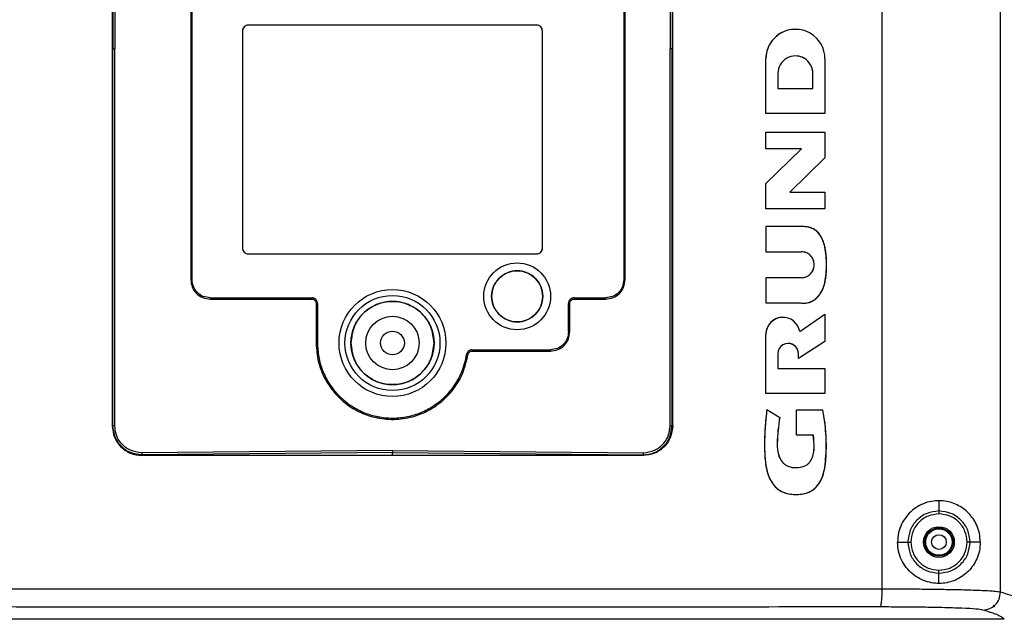
# Model space of a CAD drawing. Units: inches. Extents: x 0.4 to 10.6, y 0.4 to 8.1.
# Drawn here: x 7.2 to 7.5, y 5.7 to 5.9 of the extents above; entities that cross this region are included whole.
import ezdxf

# ---------------------------------------------------------------- set-up
doc = ezdxf.new("R2010")
doc.units = ezdxf.units.IN
doc.header["$MEASUREMENT"] = 0

msp = doc.modelspace()

# ---------------------------------------------------------------- linework, layer by layer
at = {"color": 7, "linetype": 'Continuous', "lineweight": 25}
for p, q in [((7.445615519872685, 5.707968938320905), (7.445615520343112, 5.994355854958748)), ((7.476957764120874, 5.707157091831141), (7.476957764120869, 5.995167697927708)), ((7.241468784062603, 5.951052158471611), (7.241468784062604, 5.851162394698384)), ((7.241660145104492, 5.951052158472084), (7.241660145104493, 5.851162394692556)), ((7.242137481940556, 5.951052158471611), (7.242137481940556, 5.851162394692556)), ((7.389398511381501, 5.95105215847185), (7.389398511381501, 5.851162394692558)), ((7.389875848217562, 5.951052158472085), (7.389875848217565, 5.851162394692558)), ((7.390067209259454, 5.851162394686258), (7.390067209259453, 5.951052158471613)), ((7.262299489874573, 5.864601572751769), (7.262299489874573, 5.790006681768148)), ((7.262642710263504, 5.790006681768141), (7.262642790031179, 5.864602770057753)), ((7.377082259436508, 5.864601572182643), (7.377082179668962, 5.790005483894133)), ((7.37742547982544, 5.790006681199644), (7.377425479825438, 5.864601572182636)), ((7.276004217132684, 5.855886804142163), (7.276004217132683, 5.798406489180746)), ((7.276004217132684, 5.855886804142163), (7.276004217132683, 5.798406489180746)), ((7.353956973038195, 5.85746160729177), (7.27757902028229, 5.857461607291769)), ((7.353956973038195, 5.85746160729174), (7.27757902028229, 5.857461607291739)), ((7.3555317761878, 5.798406489180747), (7.355531776187802, 5.855886804142164)), ((7.3555317761878, 5.798406489180747), (7.355531776187802, 5.855886804142164)), ((7.422600190274291, 5.856358382403877), (7.422582553536545, 5.856358382403877)), ((7.241468784062604, 5.851162394698384), (7.241468784062604, 5.751272630913029)), ((7.241660145104493, 5.851162394683107), (7.241468784062604, 5.851162394683107)), ((7.241660145104494, 5.751272630913029), (7.241660145104493, 5.851162394692556)), ((7.241660145104493, 5.851162394692556), (7.242137481940556, 5.851162394692556)), ((7.242137481940557, 5.751272630913029), (7.242137481940556, 5.851162394692556)), ((7.389875848217565, 5.851162394692715), (7.389398511381501, 5.851162394692715)), ((7.389398511381502, 5.75127263091303), (7.389398511381501, 5.851162394692558)), ((7.389875848217565, 5.851162394701534), (7.390067209259454, 5.851162394701534)), ((7.389875848217565, 5.75127263091303), (7.389875848217565, 5.851162394692558)), ((7.390067209259455, 5.75127263091303), (7.390067209259454, 5.851162394686258)), ((7.41475773485793, 5.834067668618542), (7.414757734900517, 5.848484971862081)), ((7.414757734900517, 5.848484971862081), (7.414775371637635, 5.848484971862081)), ((7.414775371595531, 5.834067668618542), (7.414775371637635, 5.848484971862081)), ((7.422598736088046, 5.849292038979614), (7.42258109935048, 5.849292038979614)), ((7.430425008921294, 5.848484971841883), (7.430425008949043, 5.834067668618542)), ((7.417977885299557, 5.844642495404189), (7.417977885299479, 5.840706180070511)), ((7.427201950111146, 5.844642495433482), (7.42721958685715, 5.844642495419511)), ((7.427201950136282, 5.840706180070511), (7.427201950111146, 5.844642495433482)), ((7.427219586873889, 5.840706180070511), (7.42721958685715, 5.844642495419511)), ((7.417977885299479, 5.840706180070511), (7.427219586873889, 5.840706180070511)), ((7.41475773485793, 5.834067668618542), (7.414775371595531, 5.834067668618542)), ((7.430425008949043, 5.834067668618542), (7.414775371595531, 5.834067668618542)), ((7.414758392607172, 5.824653482010668), (7.414758392607172, 5.829082684730354)), ((7.414758392607172, 5.829082684730354), (7.414776029344808, 5.829082684730354)), ((7.414776029344809, 5.824653482010668), (7.414776029344808, 5.829082684730354)), ((7.414776029344808, 5.829082684730354), (7.430424508435675, 5.829082684731929)), ((7.430424508435675, 5.829082684731929), (7.430424508435675, 5.822325362605945)), ((7.414758392607172, 5.824653482010668), (7.414776029344809, 5.824653482010668)), ((7.414758392607172, 5.81552816671618), (7.424203114812841, 5.824653482010668)), ((7.414776029344809, 5.81552816671618), (7.424220751550479, 5.824653482010668)), ((7.424220751550479, 5.824653482010668), (7.414776029344809, 5.824653482010668)), ((7.430424508435675, 5.822325362605945), (7.421118061723706, 5.813175638254763)), ((7.414758392607172, 5.808765154520905), (7.414758392607172, 5.81552816671618)), ((7.414758392607172, 5.81552816671618), (7.414776029344809, 5.81552816671618)), ((7.414776029344809, 5.808765154520905), (7.414776029344809, 5.81552816671618)), ((7.421118061723706, 5.813175638254763), (7.430424508435675, 5.813175638254763)), ((7.430424508435675, 5.813175638254763), (7.430424508435676, 5.808765154520905)), ((7.414758392607172, 5.808765154520905), (7.414776029344809, 5.808765154520905)), ((7.430424508435676, 5.808765154520905), (7.414776029344809, 5.808765154520905)), ((7.414758392606408, 5.804098346193345), (7.414776029344051, 5.804098346193345)), ((7.414758392606699, 5.804098346191771), (7.414758392606699, 5.797407750547676)), ((7.423963607307642, 5.804098346191771), (7.414776029344496, 5.804098346191771)), ((7.414776029344495, 5.804098346191771), (7.414776029344494, 5.797407750546889)), ((7.430406871802995, 5.798610549466583), (7.430375068540361, 5.798748238615564)), ((7.430406871698509, 5.798610549927203), (7.430406871698509, 5.798287287243895)), ((7.27757902028229, 5.796831686031139), (7.353956973038195, 5.79683168603114)), ((7.27757902028229, 5.796831686031139), (7.353956973038195, 5.79683168603114)), ((7.414758392607339, 5.797407750546101), (7.414776029344983, 5.797407750546101)), ((7.414776029344376, 5.797407750547676), (7.424164255754042, 5.797407750547676)), ((7.414758392607173, 5.790518604568149), (7.414758392607172, 5.783832081687835)), ((7.414758392607054, 5.790518604566574), (7.414776029344813, 5.790518604566574)), ((7.424164255754217, 5.790518604568149), (7.414776029344708, 5.790518604568149)), ((7.41477602934481, 5.790518604567361), (7.414776029344809, 5.783832081687835)), ((7.430374896223344, 5.789120999730462), (7.430406871513259, 5.789256173643143)), ((7.430406871698509, 5.789638621835278), (7.43040687169851, 5.789256174349251)), ((7.267445731531422, 5.785202542391836), (7.294376229403549, 5.785202462630708)), ((7.267446928838038, 5.784859339442162), (7.294376229403549, 5.784859339442163)), ((7.363930337211915, 5.785202446357196), (7.372278040295045, 5.785202462626469)), ((7.363930337212276, 5.78520245695023), (7.363931665353139, 5.78485923913793)), ((7.363931665353139, 5.78485923913793), (7.372278040295045, 5.784859237585471)), ((7.295527833233014, 5.7837073874184), (7.295527831679456, 5.773210364714604)), ((7.295871051042928, 5.783708715559099), (7.295527833233014, 5.7837073874184)), ((7.295871050422965, 5.783708715558697), (7.295871056720552, 5.773210364714604)), ((7.362436510379025, 5.776225956335077), (7.362436590134081, 5.783707635308305)), ((7.362779713329219, 5.776227153640589), (7.362779713329218, 5.783707635308305)), ((7.414758392607169, 5.783832081687835), (7.414776029344812, 5.783832081687835)), ((7.414776029344824, 5.783832081687835), (7.423963607308258, 5.783832081687835)), ((7.419281047839427, 5.780024901642001), (7.419263411102039, 5.780024901642001)), ((7.423724869218171, 5.776236076684342), (7.430406871698037, 5.780896096922479)), ((7.423726681564669, 5.776225040773042), (7.430424508435675, 5.780896096922479)), ((7.430406871698037, 5.780896096922479), (7.430424508435675, 5.780896096922479)), ((7.430424508435675, 5.780896096922479), (7.430424508435676, 5.773591941914606)), ((7.414758392607172, 5.759820162451613), (7.414758392627669, 5.775491865968146)), ((7.414758392627669, 5.775491865968146), (7.414776029358212, 5.775491865974978)), ((7.414776029344809, 5.759820162451613), (7.414776029358212, 5.775491865974978)), ((7.430424508435676, 5.773591941914606), (7.423411472908612, 5.769130131036005)), ((7.335428821638896, 5.770153862626202), (7.335766488991109, 5.770092373057911)), ((7.336905825597408, 5.771422932108774), (7.357632371002605, 5.771422935067413)), ((7.336905825597244, 5.771422932147719), (7.336907279962293, 5.771079714885896)), ((7.336907274066654, 5.771079714860912), (7.357632371002605, 5.771079714719329)), ((7.417893886678898, 5.770349429334749), (7.417893886678782, 5.766413106135079)), ((7.423393836152142, 5.770349429358069), (7.423411472896116, 5.770349429346808)), ((7.423393836170932, 5.769130131036053), (7.423393836152142, 5.770349429358069)), ((7.423393836170932, 5.769130131036053), (7.423411472908612, 5.769130131036005)), ((7.423411472908612, 5.769130131036005), (7.423411472896116, 5.770349429346808)), ((7.417893886678782, 5.766413106135079), (7.430424508435675, 5.766413106135079)), ((7.430424508435675, 5.766413106135079), (7.430424508435676, 5.759820162450039)), ((7.414758392607172, 5.759820162451613), (7.414776029344809, 5.759820162451613)), ((7.430424508435676, 5.759820162450039), (7.414776029344809, 5.759820162451613)), ((7.415017961227174, 5.755614741538228), (7.415035597964818, 5.755614741538228)), ((7.415035597965171, 5.755614741539594), (7.418434241612211, 5.753505520560553)), ((7.422874544693943, 5.748828126971299), (7.422874544693943, 5.755458500760274)), ((7.422874544693992, 5.755458500761849), (7.422892181431918, 5.755458500761849)), ((7.422892181431936, 5.755458500761849), (7.429891626544594, 5.755458500761849)), ((7.422892181431896, 5.748828126971299), (7.422892181431896, 5.755458500761849)), ((7.430406873189593, 5.752211902325782), (7.429873989806849, 5.755458500761849)), ((7.241468784062604, 5.751272630913029), (7.241660145104494, 5.751272630913029)), ((7.242137481940557, 5.751272630913029), (7.241660145104494, 5.751272630913029)), ((7.389398511381502, 5.75127263091303), (7.389875848217565, 5.75127263091303)), ((7.390067209259521, 5.75127263091303), (7.389875848217684, 5.75127263091303)), ((7.430406871698511, 5.752211914128779), (7.43040687169851, 5.752029195856414)), ((7.422874544693921, 5.748828126971299), (7.422892181431918, 5.748828126971299)), ((7.427359017149142, 5.748828126971299), (7.422892181431788, 5.748828126971299)), ((7.31576799666103, 5.744707680999643), (7.249333524290006, 5.744129497448462)), ((7.315767996661028, 5.74417528232651), (7.249342795478263, 5.743597172706364)), ((7.249342799810637, 5.743398615165511), (7.249342799810637, 5.743597172528782)), ((7.31576799666103, 5.744707680999643), (7.382202469032054, 5.744129497448463)), ((7.315767996661784, 5.743398615164998), (7.315767996661784, 5.744175282327097)), ((7.315767996661028, 5.74417528232651), (7.382193193511498, 5.743597172781854)), ((7.382193193512211, 5.743398615164999), (7.382193193512211, 5.743597172777597)), ((7.430375068490513, 5.740045782300069), (7.430406871739379, 5.740227539342044)), ((7.422812191637491, 5.733069746818575), (7.422829828375136, 5.733069746818575)), ((7.46064988642481, 5.731422503368149), (7.46064988642481, 5.728689124070511)), ((7.449681108472055, 5.720453733275236), (7.45241871149174, 5.720453733275236)), ((7.471618664377566, 5.720453733275236), (7.468899389106832, 5.720453733275236)), ((7.46064988642481, 5.709484963182322), (7.46064988642481, 5.71221834247996)), ((7.474988094200039, 5.703755239430716), (7.475456944355519, 5.703286391142953))]:
    msp.add_line(p, q, dxfattribs=at)
for centre, radius in [((7.348830202440716, 5.785583071442164), 0.008858267716536083), ((7.348830202440716, 5.785583071445314), 0.006771653544489276), ((7.315767996660233, 5.773208063983896), 0.01417322834645685), ((7.31576799666103, 5.773208063983896), 0.01259842519684984), ((7.31576799666103, 5.773208063983896), 0.01102362204724461), ((7.315767996660233, 5.773208063983896), 0.007086614173227979), ((7.315767996660233, 5.773208063983896), 0.003149606299213126), ((7.46064988642481, 5.720453733275236), 0.004074116975023578), ((7.46064988642481, 5.720453733275236), 0.003744257479432633), ((7.46064988642481, 5.720453733275236), 0.003513322752581871), ((7.46064988642481, 5.720453733275236), 0.001938759453117278)]:
    msp.add_circle(centre, radius, dxfattribs=at)
for centre, radius, start, end in [((7.277579020287329, 5.855886804137123), 0.001574803154645643, 90.0000001833521, 179.9999998166156), ((7.353956973038195, 5.855886804142164), 0.001574803149607007, 0, 90), ((7.422605155737208, 5.84851095111395), 0.00784746383933452, 90.16502307173239, 180.189679651469), ((7.422600190279513, 5.848521666082011), 0.007824904679551029, 359.7313152193458, 180.2686846327591), ((7.422598736078318, 5.844664008372419), 0.004620900856692433, 359.7332542079125, 180.2667459820723), ((7.422566869680628, 5.844656957828782), 0.004635102993274113, 359.8212260745697, 89.82410289125183), ((7.27757902028229, 5.798406489180746), 0.001574803149607007, 180, 270.0000000000008), ((7.353956973043235, 5.798406489176021), 0.00157480314488101, 269.9999998166487, 1.719127977489753e-07), ((7.419273859194624, 5.775509413068728), 0.004515500660839073, 90.13257273092987, 180.2226502467645), ((7.419279350040545, 5.775516693480076), 0.004503389120755173, 9.04975173504233, 180.3158773150336), ((7.420652679787477, 5.770363066942881), 0.002758826815931373, 359.7167709566029, 180.283229293841), ((7.420626284254211, 5.770357761150024), 0.002767564439448598, 359.8275099834738, 89.81866996193659)]:
    msp.add_arc(centre, radius, start, end, dxfattribs=at)
for points in [[(7.27757902028229, 5.857461607291707), (7.277372662733253, 5.857437935522999), (7.276959947635181, 5.857390591985586), (7.276439404428023, 5.857026419996431), (7.276075232438866, 5.856505876789272), (7.276027888901454, 5.8560931616912), (7.276004217132746, 5.855886804142163)], [(7.355531776187771, 5.855886804142164), (7.355508104419602, 5.856093161691461), (7.355460760883265, 5.856505876790055), (7.355096588894103, 5.857026419998072), (7.354576045686086, 5.857390591987234), (7.354163330587492, 5.857437935523572), (7.353956973038195, 5.85746160729174)], [(7.276004217132712, 5.798406489180746), (7.276027888900881, 5.798200131631448), (7.276075232437218, 5.797787416532853), (7.276439404426381, 5.797266873324837), (7.276959947634397, 5.796902701335675), (7.277372662732992, 5.796855357799338), (7.27757902028229, 5.79683168603117)], [(7.353956973038195, 5.796831686031454), (7.354163330587726, 5.796855357799077), (7.35457604568679, 5.796902701334325), (7.355096588895623, 5.797266873323405), (7.355460760884807, 5.797787416532165), (7.355508104420138, 5.798200131631219), (7.355531776187803, 5.798406489180747)], [(7.424146619043335, 5.790518385344975), (7.42459461059317, 5.79057021311591), (7.425490593693389, 5.790673868657844), (7.426629911709922, 5.791470507122093), (7.427391169926218, 5.792609127894934), (7.427658485415805, 5.793963231046495), (7.427391169931323, 5.795317334199075), (7.426629911719321, 5.796455954974824), (7.42549059370579, 5.797252593443423), (7.424594610605961, 5.797356248988777), (7.424146619056322, 5.797408076761421)], [(7.424164255781261, 5.790518385344975), (7.424612247331021, 5.790570213115911), (7.425508230431098, 5.790673868657848), (7.426647548447681, 5.791470507122093), (7.427408806663962, 5.792609127894934), (7.427676122153554, 5.793963231046495), (7.427408806669066, 5.795317334199075), (7.426647548457079, 5.796455954974824), (7.425508230443499, 5.797252593443418), (7.424612247343812, 5.797356248988776), (7.424164255794247, 5.797408076761421)], [(7.3556018558004, 5.785583071442164), (7.355500067220753, 5.786469359531352), (7.355296490061457, 5.788241935709727), (7.353730550559711, 5.79049601201713), (7.351492214801052, 5.792002137658364), (7.348830202440714, 5.792531018652331), (7.346168190080377, 5.792002137658365), (7.343929854321718, 5.79049601201713), (7.342363914819972, 5.788241935709727), (7.342160337660677, 5.786469359531352), (7.34205854908103, 5.785583071442164)], [(7.294376229403549, 5.785202462626468), (7.294376229403549, 5.785147503888621), (7.294376229403549, 5.785037586412926), (7.294376229403549, 5.784918755099085), (7.294376229403549, 5.784859339442163)], [(7.34205854908103, 5.785583071442164), (7.342160337661205, 5.78469678335344), (7.342363914821552, 5.782924207175994), (7.343929854323532, 5.780670130870329), (7.34616819008156, 5.779164005230367), (7.348830202440714, 5.77863512423688), (7.35149221479987, 5.779164005230367), (7.353730550557896, 5.780670130870329), (7.355296490059877, 5.782924207175994), (7.355500067220226, 5.78469678335344), (7.3556018558004, 5.785583071442164)], [(7.326791618596015, 5.773208063983896), (7.326625916233171, 5.77465085855344), (7.326294511507483, 5.77753644769253), (7.32374530761504, 5.78120587423179), (7.320101505181024, 5.783657706661415), (7.315767996661699, 5.784518675716686), (7.311434488142373, 5.783657706661415), (7.307790685708358, 5.78120587423179), (7.305241481815912, 5.77753644769253), (7.304910077090227, 5.77465085855344), (7.304744374727385, 5.773208063983895)], [(7.362436590144816, 5.783707635308305), (7.362491548882676, 5.783707635308305), (7.362601466358393, 5.783707635308305), (7.362720297672277, 5.783707635308305), (7.362779713329218, 5.783707635308305)], [(7.295871056720552, 5.773210364714604), (7.295816081651511, 5.773210364714604), (7.29570613151343, 5.773210364714604), (7.295587264957446, 5.773210364714604), (7.295527831679456, 5.773210364714604)], [(7.304744374727385, 5.773208063983895), (7.304910077090403, 5.771765269414506), (7.305241481816439, 5.768879680275726), (7.307790685708963, 5.765210253737044), (7.311434488142766, 5.762758421307844), (7.315767996661699, 5.761897452252732), (7.320101505180629, 5.762758421307844), (7.323745307614434, 5.765210253737044), (7.326294511506957, 5.768879680275726), (7.326625916232995, 5.771765269414506), (7.326791618596014, 5.773208063983896)], [(7.315767996661029, 5.743398615164998), (7.304688373222628, 5.743398615164998), (7.282529126345824, 5.743398615164998), (7.260404908655671, 5.743398615164997), (7.249342799810595, 5.743398615164997)], [(7.382193193511466, 5.743398615164999), (7.371131084666389, 5.743398615164999), (7.349006866976236, 5.743398615164999), (7.326847620099431, 5.743398615164998), (7.315767996661029, 5.743398615164998)], [(7.460649738254573, 5.727903275257913), (7.459673710368913, 5.727791397768881), (7.457721654597592, 5.727567642790817), (7.455259925870854, 5.725844635154738), (7.453538544345537, 5.723381769084014), (7.453316078561333, 5.72142956596973), (7.453204845669233, 5.720453464412588)], [(7.453204845248905, 5.720453464412244), (7.453316128162209, 5.719477411027199), (7.453538693988818, 5.717525304257112), (7.455260102339637, 5.715062618735019), (7.457721774961491, 5.713339762213482), (7.459673750488219, 5.713116048262083), (7.460649738251583, 5.713004191286382)]]:
    msp.add_open_spline(points, degree=3, dxfattribs=at)
for points, knots in [([(7.430375068519592, 5.798748238703582), (7.430162627122436, 5.799491626699417), (7.429738447173851, 5.800975943250115), (7.428624659357538, 5.802624261196405), (7.427345662993035, 5.803502324820939), (7.425884822947971, 5.804038487702806), (7.424721846263078, 5.804074392461644), (7.423945970569847, 5.804098346191771)], [0, 0, 0, 0, 0.2499663117335731, 0.499105629499014, 0.6240182486454974, 0.7491651330899267, 0.9999999999999999, 0.9999999999999999, 0.9999999999999999, 0.9999999999999999]), ([(7.423963607308258, 5.783832081687835), (7.424550119600459, 5.783796051176152), (7.425721860934058, 5.783724068985208), (7.427396984136385, 5.784393237184198), (7.428727221806632, 5.785565679888253), (7.430032629623247, 5.787533280351062), (7.430757466887353, 5.790439115667416), (7.430941617026869, 5.793960386225694), (7.430746725757406, 5.79749123411504), (7.430028509097557, 5.800378545755414), (7.428819075098406, 5.802411347489592), (7.427427054848494, 5.803544541293583), (7.425719104520024, 5.804062376464807), (7.424549220539982, 5.804086347113716), (7.423963607307558, 5.804098346191771)], [0, 0, 0, 0, 0.06240659920419032, 0.124676656822442, 0.1871683246572734, 0.249715254219942, 0.3740433676307221, 0.4999985675992948, 0.6253760765020546, 0.7501236789734788, 0.8126290225547079, 0.8747640465591768, 0.9373101668532049, 1, 1, 1, 1]), ([(7.43040687169851, 5.789256174349251), (7.430633713082683, 5.790815698443113), (7.431087263487276, 5.793933836636128), (7.430633624831597, 5.797051948825886), (7.430406871698509, 5.798610549927203)], [0, 0, 0, 0, 0.5001459195605263, 1, 1, 1, 1]), ([(7.262642710263858, 5.790006681768148), (7.262587937904682, 5.790006230425377), (7.262512505469858, 5.790005608836593), (7.262395858892269, 5.790006430180581), (7.262336555388137, 5.790006585002376), (7.262299489874573, 5.790006681768148)], [0, 0, 0, 0, 0.4985290703201609, 0.686573705602473, 1, 1, 1, 1]), ([(7.262299645133782, 5.790006680713946), (7.262373491990497, 5.789330314760718), (7.26252114983687, 5.787977911361911), (7.263707927740756, 5.786267622926985), (7.265418280419365, 5.785081054567363), (7.266770575926807, 5.784933259433217), (7.267446928838035, 5.784859339444061)], [0, 0, 0, 0, 0.2500679213693768, 0.5000143859664414, 0.7499313398864913, 1, 1, 1, 1]), ([(7.267445731531422, 5.78520256110988), (7.266814716455596, 5.785271348271709), (7.265553030266682, 5.785408885099878), (7.263957013231316, 5.786515503949367), (7.262849443610963, 5.788111602343869), (7.26271172184562, 5.789373890741933), (7.262642812856778, 5.79000547585791)], [0, 0, 0, 0, 0.2500104287968922, 0.4998845783260115, 0.7497675990012955, 1, 1, 1, 1]), ([(7.372278041380872, 5.784859397495707), (7.372954407330553, 5.784933244356112), (7.374306810722577, 5.785080902209896), (7.376017099145694, 5.786267680114576), (7.37720366749622, 5.787978032788908), (7.377351462629467, 5.789330328290967), (7.377425382618189, 5.790006681199644)], [0, 0, 0, 0, 0.2500679212695046, 0.5000143858823004, 0.7499313397922369, 1, 1, 1, 1]), ([(7.377082160952999, 5.790005483894133), (7.377013373791478, 5.789374468820859), (7.376875836964352, 5.788112782640941), (7.375769218125369, 5.786516765607179), (7.374173119733721, 5.78540919597677), (7.372910831326971, 5.785271474209835), (7.372279246205911, 5.785202565220117)], [0, 0, 0, 0, 0.250010427856205, 0.499884574904162, 0.7497675969972338, 1, 1, 1, 1]), ([(7.377082188894472, 5.790004016698857), (7.37710908213236, 5.790004630015773), (7.377162949654856, 5.790005858497928), (7.377240938386016, 5.790006368613528), (7.377328352273818, 5.790006314652745), (7.377387818190396, 5.790006539294299), (7.377425382618196, 5.790006681199644)], [0, 0, 0, 0, 0.2486112599273988, 0.4979717463623697, 0.6828703705838686, 1, 1, 1, 1]), ([(7.423945970569762, 5.783832081687835), (7.424328164699554, 5.783798519090412), (7.425091776938027, 5.783731462042311), (7.426233719479325, 5.783936986807065), (7.42729211785774, 5.784406072566674), (7.428514491932852, 5.785342154169901), (7.429696899270292, 5.786911767994047), (7.430149022774716, 5.788384998294949), (7.43037489637466, 5.789121000357126)], [0, 0, 0, 0, 0.1252621148508026, 0.2502698928664072, 0.3753087894350268, 0.5005815665004549, 0.7504986174126342, 1, 1, 1, 1]), ([(7.267444264336935, 5.78520253316815), (7.267444877653703, 5.785175639930096), (7.26744610613556, 5.785121772407283), (7.267446616251196, 5.785043783699707), (7.267446562291434, 5.784956369812872), (7.267446786932749, 5.784896903896342), (7.267446928838038, 5.784859339443737)], [0, 0, 0, 0, 0.2486112610468289, 0.4979717484669524, 0.6828701622454303, 0.9999999999999999, 0.9999999999999999, 0.9999999999999999, 0.9999999999999999]), ([(7.294376229398544, 5.784859240305813), (7.294448904263156, 5.784854479717355), (7.294596043077826, 5.784844841345867), (7.29488155687732, 5.784749337375066), (7.295201215051028, 5.784532345761111), (7.295417953125622, 5.784212578175827), (7.295513849334727, 5.783927166110099), (7.295523213296793, 5.783779997279717), (7.295527833269544, 5.783707387418482)], [0, 0, 0, 0, 0.1215821128057294, 0.2461572932923017, 0.5000092900313007, 0.7538487154112261, 0.878554374792614, 1, 1, 1, 1]), ([(7.295871051088747, 5.783708715558699), (7.295864924558918, 5.783805266567573), (7.295852584479736, 5.783999739969061), (7.295727858447157, 5.784370205693488), (7.295449748430291, 5.784780559901546), (7.29503930525255, 5.785059090776801), (7.294668495390574, 5.785183851952908), (7.294473825195244, 5.785196292098686), (7.294377326696895, 5.785202458709784)], [0, 0, 0, 0, 0.1243371324029272, 0.2504403149358351, 0.4997867372590467, 0.7492903129213524, 0.8757225866872905, 0.9999999999999999, 0.9999999999999999, 0.9999999999999999, 0.9999999999999999]), ([(7.363930337211896, 5.785202456996494), (7.363833786178012, 5.785196330454571), (7.363639312777845, 5.785183990354306), (7.363268847012462, 5.78505926434764), (7.36285849306233, 5.784781154294357), (7.362579961386444, 5.784370711205011), (7.362455201817826, 5.783999901042722), (7.36244275838889, 5.783805231072816), (7.362436590145998, 5.783708732618543)], [0, 0, 0, 0, 0.1243371466778449, 0.2504402771130653, 0.4997866595635618, 0.7492901941600465, 0.8757224406672716, 1, 1, 1, 1]), ([(7.362779812465416, 5.783707635303299), (7.36278457305328, 5.783780310167465), (7.362794211423593, 5.783927448981647), (7.362889715393959, 5.784212962781496), (7.363106707008924, 5.784532620956254), (7.363426474595432, 5.784749359031815), (7.363711886661873, 5.784845255240916), (7.363859055492095, 5.784854619202128), (7.363931665353058, 5.784859239174446)], [0, 0, 0, 0, 0.1215821118455383, 0.2461572920400247, 0.5000092896144729, 0.7538487160764109, 0.8785543754420172, 1, 1, 1, 1]), ([(7.372278040295045, 5.785202462626469), (7.37227849163682, 5.785147690267107), (7.372279113223684, 5.785072257898491), (7.372278291882655, 5.78495561132589), (7.372278137060947, 5.784896307822018), (7.372278040295045, 5.78485924223744)], [0, 0, 0, 0, 0.4985290743727849, 0.6865731062397986, 0.9999999999999999, 0.9999999999999999, 0.9999999999999999, 0.9999999999999999]), ([(7.357632372056533, 5.771079869938226), (7.358308738009418, 5.771153716794045), (7.359661141408319, 5.771301374638713), (7.361371429842492, 5.772488152543199), (7.362557998203354, 5.774198505221219), (7.362705793337659, 5.775550800728901), (7.36277971332693, 5.77622715364059)], [0, 0, 0, 0, 0.2500679211877928, 0.5000143858928167, 0.7499313397236232, 1, 1, 1, 1]), ([(7.3624364916604, 5.776225956335077), (7.362367704500403, 5.775594941263776), (7.362230167676443, 5.774333255088865), (7.361123548838679, 5.772737238058797), (7.35952745045214, 5.771629668417041), (7.358265162039652, 5.7714919466505), (7.357633576916464, 5.771423037661062)], [0, 0, 0, 0, 0.2500104270062335, 0.4998845727836368, 0.7497675962311763, 1, 1, 1, 1]), ([(7.362436519603134, 5.776224489138227), (7.362463412840929, 5.776225102455463), (7.362517280363319, 5.776226330938258), (7.362595269088294, 5.776226841054134), (7.362682682975922, 5.776226787093639), (7.362742148892622, 5.776227011735209), (7.362779713326858, 5.776227153640589)], [0, 0, 0, 0, 0.2486112591575892, 0.4979717455593052, 0.682870316396232, 0.9999999999999999, 0.9999999999999999, 0.9999999999999999, 0.9999999999999999]), ([(7.29552904111789, 5.773210361187808), (7.295648850437757, 5.771530108045845), (7.295888449492377, 5.768169876431264), (7.297817812541892, 5.763443425794001), (7.300756823422748, 5.759317143092484), (7.304647183409548, 5.756046276877413), (7.309218677623241, 5.75383816892575), (7.314194659434265, 5.752819476510916), (7.319266599434758, 5.75306279808974), (7.324123200339022, 5.754542219253382), (7.328468737022355, 5.757177012654537), (7.332009264202279, 5.760801952796107), (7.334634973221527, 5.765175760776277), (7.335389579876233, 5.768454644240451), (7.335766488991109, 5.770092373057911)], [0, 0, 0, 0, 0.08336421158904847, 0.1667147957115848, 0.2500438260401642, 0.3333815977698029, 0.4167578180552597, 0.5000840764625365, 0.583458842180257, 0.6667679135771795, 0.7501292595241017, 0.83347447400919, 0.91682423125498, 1, 1, 1, 1]), ([(7.295872261362035, 5.773209857673783), (7.295937610383825, 5.77197015199854), (7.296068251070647, 5.769491828736169), (7.297144307411956, 5.765905803152769), (7.29881390806169, 5.76257475213776), (7.301084439795061, 5.759612294869349), (7.303861908812453, 5.757122268249076), (7.307055582866762, 5.755192330007781), (7.310552114969275, 5.753890567366029), (7.314227632579191, 5.75325667840909), (7.317957635920229, 5.753315124490841), (7.321611405885677, 5.754070629999548), (7.325065403860065, 5.755485663412742), (7.328194522486497, 5.757521115224128), (7.33089037989019, 5.760100521104725), (7.3328227018986, 5.762799775217877), (7.334117947172993, 5.765387766218394), (7.33496048606098, 5.767724595975259), (7.335272999156897, 5.769345608234425), (7.335428821596464, 5.770153862634289)], [0, 0, 0, 0, 0.06255216660788067, 0.1250494312574461, 0.1875422574573116, 0.2500246578216096, 0.3125047161933906, 0.3749956850551516, 0.4374993592061958, 0.4999764724292762, 0.5624139400873793, 0.6249238618390625, 0.6874485918246045, 0.7499706229061959, 0.8124634697079548, 0.8749562542572157, 0.9166702376792492, 0.9584508712660691, 1, 1, 1, 1]), ([(7.336905825597408, 5.77142293219492), (7.336730298052499, 5.771402733770685), (7.336378976049642, 5.771362306207821), (7.33592593484863, 5.771071028829313), (7.335576574039187, 5.770663173221418), (7.33547806503257, 5.770323645823614), (7.335428805721509, 5.77015386555401)], [0, 0, 0, 0, 0.2496537799007911, 0.499687191665436, 0.7498191779674038, 1, 1, 1, 1]), ([(7.335766473425324, 5.77009237592218), (7.335805050154174, 5.770224784431013), (7.335882535125543, 5.770490739316817), (7.33615614727356, 5.770808827432933), (7.336506368500427, 5.77103333898157), (7.336775025014332, 5.77106441658415), (7.336907274066633, 5.771079714867558)], [0, 0, 0, 0, 0.2520722618773365, 0.5063107364659469, 0.7569761615539211, 1, 1, 1, 1]), ([(7.357632371002605, 5.771422935067413), (7.357632822345199, 5.771368162708287), (7.35763344393363, 5.771292730286659), (7.357632622590173, 5.771176083710134), (7.3576324677684, 5.771116780206031), (7.357632371002605, 5.771079714678384)], [0, 0, 0, 0, 0.4985290706201499, 0.686573586536195, 1, 1, 1, 1]), ([(7.415017961227502, 5.755614741539802), (7.414842441031228, 5.754010442686814), (7.414491518961664, 5.750802926482748), (7.414369844069157, 5.746699039428506), (7.414454943150149, 5.743476025739741), (7.414669855742195, 5.741066994519598), (7.415120678625905, 5.738754143258719), (7.416055948101647, 5.736504604287575), (7.417585757674544, 5.734590780090588), (7.419730299946509, 5.733383466411389), (7.422130441413001, 5.733014348652539), (7.424539969232617, 5.733092718488055), (7.426884601721079, 5.73383215821217), (7.428362819133135, 5.735219718725079), (7.429206597806779, 5.73652743578971), (7.429907864572325, 5.737987129644719), (7.430184584322633, 5.739206447012863), (7.430375068496229, 5.740045782336653)], [0, 0, 0, 0, 0.1252368866368262, 0.2503893476495504, 0.3182917158239112, 0.3753878534470276, 0.4380008746899188, 0.5005037840268785, 0.5629410361036061, 0.6250089690647281, 0.6874806886435563, 0.7503006553086675, 0.8125157974163185, 0.874750732127257, 0.9033537022094749, 0.9334720772717985, 0.9999999999999999, 0.9999999999999999, 0.9999999999999999, 0.9999999999999999]), ([(7.415035597965171, 5.755614741539594), (7.414868998887522, 5.754111210341528), (7.414536650712394, 5.751111818886459), (7.414378401981491, 5.746604396745102), (7.41446884573344, 5.743039346542244), (7.414800747398046, 5.740439398978721), (7.415177398929376, 5.738765570133657), (7.415780897958388, 5.737178088173177), (7.416663429240588, 5.735728623054973), (7.417821280639827, 5.734513725338097), (7.419252495743821, 5.73365607919314), (7.420877240430817, 5.733184873874595), (7.42256166966522, 5.733033260269949), (7.424280447064583, 5.733113089032629), (7.425934210385134, 5.733486055517479), (7.427429820737699, 5.734304521936059), (7.428616918492491, 5.735525308946767), (7.429490911922718, 5.736982627062299), (7.430086533418627, 5.738571393806964), (7.430453675390017, 5.740226579329143), (7.430760828850883, 5.742866322363864), (7.430846275630212, 5.746472374473431), (7.430657043632574, 5.751013170426839), (7.430146097787923, 5.753980602298598), (7.429891626544625, 5.755458500760274)], [0, 0, 0, 0, 0.08374120540731526, 0.1670551673681008, 0.2495955607182492, 0.2808328046225286, 0.3120734457282722, 0.3444240640041241, 0.3744880880115669, 0.4056417128770822, 0.4366928931656233, 0.4661137954886367, 0.4991251632410427, 0.5305146320653497, 0.5617297907235909, 0.5927464795466232, 0.6239349689445784, 0.655160686008162, 0.6863723824195226, 0.7175571329072652, 0.748837654744464, 0.8334026236685295, 0.9170279161106009, 1, 1, 1, 1]), ([(7.418416604874243, 5.753505520560275), (7.418098631115023, 5.75122805569887), (7.417621528464069, 5.747810841254813), (7.417865971136295, 5.743684701205093), (7.418866576942136, 5.74187924128234), (7.419695931362078, 5.741078673479131), (7.420669792117996, 5.740456899608926), (7.422100364172987, 5.740123843754197), (7.423818481248484, 5.740199235846802), (7.425228243961898, 5.740597289736084), (7.426138280482019, 5.741318363148173), (7.426848549997858, 5.742235643670389), (7.42738643262294, 5.743609554079698), (7.427647856640704, 5.745927851327385), (7.427464257082017, 5.747665308514107), (7.42734138041075, 5.748828126971299)], [0, 0, 0, 0, 0.2497801724408736, 0.3747818144500988, 0.4369339023031134, 0.4681911997395997, 0.499339038982546, 0.5616483596648465, 0.6241470746666357, 0.686360654586987, 0.7168573044293188, 0.7488618010226828, 0.8113936024329316, 0.8737724290927713, 1, 1, 1, 1]), ([(7.418434241612037, 5.753505520560275), (7.418116267851083, 5.751228055696429), (7.417639165197439, 5.747810841248111), (7.417883607881063, 5.743684701173137), (7.418884213695936, 5.741879241260037), (7.419713568145649, 5.741078673431151), (7.420687428872928, 5.740456899665153), (7.422118001334069, 5.740123843090788), (7.423836116823754, 5.740199238264841), (7.425246147365656, 5.74059735701104), (7.426156103793838, 5.741318574399942), (7.426866286222475, 5.742235891604513), (7.427404069403333, 5.743609556247221), (7.427665493354751, 5.745927850240022), (7.427481893810167, 5.747665308079313), (7.427359017148546, 5.748828126971299)], [0, 0, 0, 0, 0.2497801921187552, 0.3747818440415817, 0.4369339373734117, 0.4681912373861913, 0.4993390796543441, 0.5616484057958142, 0.6241471260295258, 0.6863607112399552, 0.7168863093047075, 0.7488617862090899, 0.8113935922874059, 0.8737724225140975, 1, 1, 1, 1]), ([(7.24146878406261, 5.751272630913029), (7.241587612517201, 5.7502389407519), (7.241825088001179, 5.748173138649672), (7.243648143231284, 5.745571726207202), (7.24624913565725, 5.743753458102019), (7.248310881298869, 5.743516976104427), (7.249342799810595, 5.743398615164997)], [0, 0, 0, 0, 0.2501579128949742, 0.4999338890703723, 0.7497133174245616, 1, 1, 1, 1]), ([(7.249342795474416, 5.743597172927202), (7.248837764310467, 5.743617166352671), (7.247828351232442, 5.74365712750078), (7.246370934247419, 5.74410691260696), (7.245031934855197, 5.744822856293911), (7.243491787459392, 5.746114030452605), (7.242014658332897, 5.748256878291997), (7.241778396583253, 5.750266696074956), (7.241660145104494, 5.751272630913029)], [0, 0, 0, 0, 0.1255418465051892, 0.2509223009346864, 0.3763128439031524, 0.5015981383018772, 0.7505446512150028, 1, 1, 1, 1]), ([(7.249333286807172, 5.744129493694131), (7.248277841793742, 5.744250763411092), (7.246165078212176, 5.744493518114827), (7.243810313388194, 5.746431081995604), (7.242396776474413, 5.748791748898512), (7.242223797427256, 5.750446780343263), (7.242137481940557, 5.751272630913029)], [0, 0, 0, 0, 0.2793726748275354, 0.5592412731600326, 0.7800640907186794, 1, 1, 1, 1]), ([(7.39006720925945, 5.75127263091303), (7.389948380804363, 5.75023894074982), (7.389710905319076, 5.748173138640673), (7.387887850077082, 5.745571726190915), (7.385286857645783, 5.743753458096618), (7.383225112011568, 5.743516976102021), (7.382193193511466, 5.743398615164999)], [0, 0, 0, 0, 0.2501579133992968, 0.499933890746886, 0.7497133201838949, 1, 1, 1, 1]), ([(7.382193197847645, 5.743597172927204), (7.382698229011594, 5.743617166352672), (7.383707642089619, 5.743657127500781), (7.385165059074641, 5.744106912606962), (7.386504058466864, 5.744822856293914), (7.388044205862668, 5.746114030452606), (7.389521334989163, 5.748256878292), (7.389757596738807, 5.750266696074958), (7.389875848217565, 5.75127263091303)], [0, 0, 0, 0, 0.1255418465051902, 0.2509223009347006, 0.3763128439031621, 0.5015981383018981, 0.7505446512150008, 1, 1, 1, 1]), ([(7.382202706514889, 5.744129493694133), (7.383258151528318, 5.744250763411094), (7.385370915109883, 5.744493518114828), (7.387725679933867, 5.746431081995605), (7.389139216847647, 5.748791748898514), (7.389312195894805, 5.750446780343264), (7.389398511381502, 5.75127263091303)], [0, 0, 0, 0, 0.2793726748275491, 0.5592412731600573, 0.7800640907186815, 1, 1, 1, 1]), ([(7.430406871698511, 5.740227539399646), (7.430593539589212, 5.742224889654091), (7.43096688383168, 5.746219680696586), (7.430593545229881, 5.750214472806838), (7.430406871698511, 5.752211914128779)], [0, 0, 0, 0, 0.49998866854317, 1, 1, 1, 1]), ([(7.249333524289849, 5.744129497448462), (7.249334572683577, 5.744069329847125), (7.249336669494117, 5.743948993319727), (7.249339462645518, 5.743788693596718), (7.2493416970491, 5.743660460563358), (7.249342432226156, 5.743618268551354), (7.249342799810637, 5.743597172777595)], [0, 0, 0, 0, 0.2499972478580684, 0.4999999999728533, 0.7500027522199757, 1, 1, 1, 1]), ([(7.31576799666103, 5.744707680999643), (7.315767996661198, 5.744640295337758), (7.315767996661535, 5.744505521236608), (7.315767996662236, 5.744343605703314), (7.315767996663043, 5.744229240638209), (7.315767996663571, 5.744193267511064), (7.315767996663836, 5.744175280936651)], [0, 0, 0, 0, 0.2797311259053515, 0.5594737812626076, 0.7797367578844825, 1, 1, 1, 1]), ([(7.382202706506474, 5.744129493214291), (7.38220163175983, 5.744069326040575), (7.382199482242853, 5.743948990366963), (7.38219661888424, 5.743788691880868), (7.382194328320685, 5.743660459948494), (7.38219357466923, 5.743618268446357), (7.382193197847645, 5.743597172927204)], [0, 0, 0, 0, 0.2499972368693408, 0.4999999840784322, 0.7500027403931556, 0.9999999999999999, 0.9999999999999999, 0.9999999999999999, 0.9999999999999999]), ([(7.471618664377566, 5.720453733275236), (7.471564598376319, 5.72126109838057), (7.471456259294415, 5.72287892089851), (7.470471563146488, 5.725650895873385), (7.468601049233333, 5.728315314791042), (7.465562420492496, 5.730497051887686), (7.461828773101576, 5.731607502517861), (7.458272936169204, 5.731337666186374), (7.455505520447721, 5.730229808773034), (7.453585894380145, 5.728951590398743), (7.451937336485456, 5.727259266161786), (7.450684544450647, 5.725228446763737), (7.449844145349254, 5.722921387319366), (7.449736252009433, 5.721288361460945), (7.449681108472055, 5.720453733275236)], [0, 0, 0, 0, 0.06219699964348774, 0.1246322214161002, 0.2491573587728352, 0.3740875788031584, 0.5000693832628533, 0.6251648013087258, 0.6878612731160222, 0.7500947672569716, 0.8117468592405895, 0.8739682525229914, 0.935586048318791, 1, 1, 1, 1]), ([(7.46064988642481, 5.728689124070511), (7.459570342131007, 5.728565505595041), (7.457411821177621, 5.728318333643823), (7.454690449184159, 5.726412436379159), (7.452788901830862, 5.723689732217772), (7.452542093865091, 5.721532273672633), (7.452418711489063, 5.720453733275236)], [0, 0, 0, 0, 0.2501190362602376, 0.5001065576538241, 0.750097042106001, 1, 1, 1, 1]), ([(7.468114739511742, 5.720453733336653), (7.468003552482351, 5.72142642680573), (7.467780501389627, 5.723377736615443), (7.46604865750991, 5.725837344969447), (7.463582517672008, 5.727564453868988), (7.461626146114338, 5.727790471712217), (7.460649738254587, 5.727903275232442)], [0, 0, 0, 0, 0.2488764047153234, 0.499268253943598, 0.7500891839489476, 1, 1, 1, 1]), ([(7.460649886427645, 5.728689124040609), (7.460649883274627, 5.728672022475383), (7.460649876968436, 5.728637818494425), (7.46064984302039, 5.728453687565628), (7.46064979632185, 5.728200399160007), (7.46064975980121, 5.728002314901778), (7.460649741541345, 5.727903275235866)], [0, 0, 0, 0, 0.2499937845756846, 0.5000000019855301, 0.7500062185547175, 1, 1, 1, 1]), ([(7.468899353945859, 5.720453733349252), (7.46877529793383, 5.721533202639208), (7.468527039556706, 5.723693414705498), (7.46661176674104, 5.726411464114776), (7.463888290074746, 5.728316051641754), (7.461729086018896, 5.728564797482147), (7.460649886427645, 5.728689124040608)], [0, 0, 0, 0, 0.2498797212758069, 0.5000542340986008, 0.7501202979184656, 1, 1, 1, 1]), ([(7.471618664377008, 5.720453733275236), (7.471564784403306, 5.719646361669323), (7.471456817985755, 5.71802852457819), (7.470471252974772, 5.715256579879713), (7.468601278753986, 5.712591968861268), (7.465562151620678, 5.71041053647008), (7.461828791010485, 5.709299911838107), (7.458275323831241, 5.709569786201994), (7.455508369472487, 5.710676168125508), (7.453579236996158, 5.711959556918267), (7.451921138637909, 5.713666473437765), (7.450661720002504, 5.715723248259906), (7.449837110887843, 5.718025540658559), (7.449733109671147, 5.719644329609114), (7.449681108472319, 5.720453733275236)], [0, 0, 0, 0, 0.06219711099300673, 0.1246325637276342, 0.2491581434472779, 0.374088208346321, 0.5000692811643809, 0.6251649794609261, 0.6876473969857857, 0.7500971806426517, 0.8125720163090765, 0.8750413989541707, 0.9375199900114931, 1, 1, 1, 1]), ([(7.452418711489063, 5.720453733275236), (7.4524353303207, 5.720453739007647), (7.452468568829764, 5.720453750472764), (7.45265256616794, 5.72045381394142), (7.452906527448761, 5.720453901542874), (7.453105407667697, 5.720453970145083), (7.453204845246858, 5.720454004445314)], [0, 0, 0, 0, 0.249993638279369, 0.4999999995628461, 0.7500063611672853, 1, 1, 1, 1]), ([(7.45241871149174, 5.720453733275236), (7.452542081630258, 5.71937519868518), (7.452788866338802, 5.71721774107302), (7.454690428102142, 5.714495058841107), (7.457411791871245, 5.712589135752825), (7.45957032497151, 5.712341962746294), (7.460649886425597, 5.712218342473661)], [0, 0, 0, 0, 0.2499007871876112, 0.4998915756372362, 0.7498774618097338, 1, 1, 1, 1]), ([(7.460649738251582, 5.713004191292558), (7.461626334365229, 5.713117127366715), (7.463582773044248, 5.713343374943014), (7.466049000208396, 5.715070215508232), (7.467780560046021, 5.717529794568887), (7.468003563791285, 5.719480989549499), (7.468114739511741, 5.720453733336653)], [0, 0, 0, 0, 0.2499648840587698, 0.5007607144185772, 0.7511105152597128, 1, 1, 1, 1]), ([(7.46064988642481, 5.71221834247996), (7.461729019681694, 5.712342679904997), (7.46388825825814, 5.712591466755853), (7.466611767695037, 5.714496033334759), (7.468527237856933, 5.71721405991953), (7.46877538751673, 5.719374267332327), (7.468899389084776, 5.720453733275224)], [0, 0, 0, 0, 0.2498647893741592, 0.4999546521902886, 0.7501249557488964, 1, 1, 1, 1]), ([(7.468899389084405, 5.720453733275236), (7.468880662076393, 5.720453884471597), (7.468843207143183, 5.720454186871727), (7.468658690881819, 5.720454248741667), (7.468407751050516, 5.720454082063836), (7.468212408626989, 5.720453849577384), (7.468114739511582, 5.720453733336653)], [0, 0, 0, 0, 0.2499931229367339, 0.4999984896807074, 0.7500046107077185, 1, 1, 1, 1]), ([(7.46064988642481, 5.71221834247996), (7.460649882536628, 5.712238963647049), (7.460649874759897, 5.712280207924809), (7.460649835024208, 5.712490949349225), (7.46064978755783, 5.712742690110173), (7.46064975468702, 5.712917024117648), (7.460649738251582, 5.713004191292559)], [0, 0, 0, 0, 0.2796386628714082, 0.5593036822102835, 0.7796514084009069, 1, 1, 1, 1]), ([(7.44561551987264, 5.707968938320905), (7.431240962898048, 5.707965966102955), (7.402492832463725, 5.707960021870416), (7.359153954027477, 5.707955278421995), (7.315755618079229, 5.707953570296782), (7.272360274942662, 5.707955276817718), (7.229030352564567, 5.707960018497455), (7.200290105426559, 5.707965962292151), (7.185920473449746, 5.707968934087831)], [0, 0, 0, 0, 0.1666951769110955, 0.3333789484492641, 0.5000513155707423, 0.6667122792319586, 0.8333618403895369, 0.9999999999999999, 0.9999999999999999, 0.9999999999999999, 0.9999999999999999]), ([(7.445038416335676, 5.703247458957126), (7.445114813642689, 5.703336532210351), (7.445267608015151, 5.703514678435158), (7.445457785726786, 5.704614413613998), (7.445590147528449, 5.706153393243582), (7.44560707555144, 5.7073637559975), (7.445615539576149, 5.70796893831933)], [0, 0, 0, 0, 0.2500004011075168, 0.5000000117284036, 0.749999615538639, 1, 1, 1, 1]), ([(7.476957753383259, 5.707157094072086), (7.476592523963648, 5.707217958176234), (7.475900364685057, 5.707333303907321), (7.473873044621683, 5.707475165273087), (7.471627980789609, 5.707586148253589), (7.469275587572776, 5.707673938948171), (7.46615584705618, 5.70776458053333), (7.462071473517669, 5.707849931193808), (7.456887725556779, 5.707918845862666), (7.451371754153822, 5.707961780891405), (7.447523821140147, 5.707966562689549), (7.445615531791293, 5.707968934106732)], [0, 0, 0, 0, 0.1316534921860227, 0.2495012211024774, 0.3366227092912292, 0.4207206550373638, 0.5017951829420262, 0.6293470062683652, 0.7548968364634256, 0.878447011763123, 1, 1, 1, 1]), ([(7.472297301797567, 5.702435639583897), (7.472907201069956, 5.702511851748243), (7.47412699748518, 5.702664275810829), (7.475663918645236, 5.703758419630584), (7.476741297801832, 5.705312795601255), (7.476885601860449, 5.706542327201667), (7.476957754015362, 5.707157094072086)], [0, 0, 0, 0, 0.2500004379812247, 0.5000000030487659, 0.7499995663125119, 0.9999999999999999, 0.9999999999999999, 0.9999999999999999, 0.9999999999999999]), ([(7.482698137802775, 5.704674864391771), (7.482344260233451, 5.704962420622404), (7.481648028383868, 5.705528169411441), (7.479706661887015, 5.706355773134884), (7.477863546640882, 5.706893051247894), (7.476957763932081, 5.707157091831141)], [0, 0, 0, 0, 0.3445530099918311, 0.6778863658522241, 1, 1, 1, 1]), ([(7.445038422956351, 5.703247451332716), (7.430733128970885, 5.703244491127258), (7.402118548155748, 5.7032385698901), (7.358976816071461, 5.703233851870725), (7.315768207777016, 5.7032321910946), (7.272559519692695, 5.703233847658645), (7.229417691950101, 5.703238565987799), (7.200802930883227, 5.703244486736806), (7.186497539990611, 5.703247446699628)], [0, 0, 0, 0, 0.1666324688609981, 0.3333114476006438, 0.4999994244085264, 0.6666864883000877, 0.8333664200964629, 1, 1, 1, 1]), ([(7.472297301797567, 5.702435639583897), (7.471794180661962, 5.702521119525374), (7.470782631492047, 5.702692981046835), (7.466955215695324, 5.702912036560032), (7.462043239251102, 5.703073759939226), (7.456536627682082, 5.703177730273662), (7.450970787302207, 5.703237510313932), (7.447009002075305, 5.703244151414076), (7.445038407288121, 5.703247454702007)], [0, 0, 0, 0, 0.1858628622680416, 0.3736861974987262, 0.561963878616258, 0.7093179328999026, 0.8554145332599489, 1, 1, 1, 1]), ([(7.477977432525407, 5.699981292438904), (7.477438666848608, 5.700393039712863), (7.476359207664919, 5.701218007589209), (7.473652887291195, 5.702029277404857), (7.472297310465549, 5.702435636745057)], [0, 0, 0, 0, 0.499107038912418, 1, 1, 1, 1]), ([(7.477977415975062, 5.699981291955355), (7.464559852822722, 5.699981283975178), (7.437724763493362, 5.699981268014843), (7.397180137401346, 5.699981269345942), (7.356512579973609, 5.699981261431269), (7.315767902574563, 5.699981260080243), (7.27502331159669, 5.699981266309029), (7.234355721241351, 5.699981259445252), (7.193811183381583, 5.699981279047778), (7.166976094598302, 5.699981280731723), (7.153558564109118, 5.699981281573695)], [0, 0, 0, 0, 0.1250001728468891, 0.2500000012257403, 0.3750004791435829, 0.5000000004529211, 0.6250003189391389, 0.7500000008379739, 0.8750001299365167, 0.9999999999999999, 0.9999999999999999, 0.9999999999999999, 0.9999999999999999])]:
    msp.add_open_spline(points, degree=3, knots=knots, dxfattribs=at)

doc.saveas('drawing.dxf')
